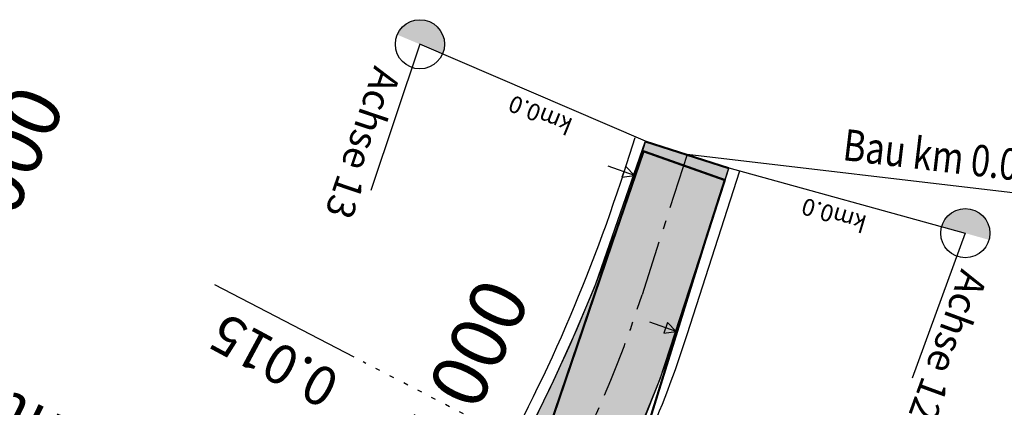
# Model space of a CAD drawing. Units: metres. Extents: x 98109 to 100825, y 380514 to 381234.
# Drawn here: x 99453 to 99497, y 381008 to 381025 of the extents above; entities that cross this region are included whole.
import ezdxf

# ---------------------------------------------------------------- set-up
doc = ezdxf.new("R2010")
doc.units = ezdxf.units.M
for name, pattern in [('PT1', [0.07, 0.02, -0.05]), ('STRL', [0.295, 0.22, -0.075]), ('STRP1', [0.41, 0.25, -0.06, 0.04, -0.06])]:
    doc.linetypes.add(name, pattern=pattern)
doc.layers.get('0').update_dxf_attribs({"linetype": 'CONTINUOUS'})
for name, color, linetype in [('S_ACHSE25', 6, 'STRP1'), ('S_BANKETT', 41, 'CONTINUOUS'), ('S_BESCHRIFT18', 240, 'CONTINUOUS'), ('S_BESCHRIFT25', 231, 'CONTINUOUS'), ('S_Bestand-Fahrbahn', 53, 'STRL'), ('S_NEBENWEG', 242, 'CONTINUOUS'), ('S_QUERPROF', 10, 'CONTINUOUS'), ('S_QUERPROF_VERL', 51, 'PT1'), ('S_SOLID_NEBENWEG', 9, 'CONTINUOUS')]:
    doc.layers.add(name, color=color, linetype=linetype)
doc.styles.add('ARIAL', font='arial.ttf')
doc.styles.add('SIMPLEX', font='simplex.shx')

# ---------------------------------------------------------------- blocks, each defined once
blk = doc.blocks.new('_axpfeil')
for p, q in [((0.002, 0.001), (0, 0)), ((0, 0), (0.002, -0.001)), ((0.002, -0.001), (0.002, 0.001))]:
    blk.add_line(p, q)

msp = doc.modelspace()

# ---------------------------------------------------------------- hatches: boundary and pattern name
at = {"layer": 'S_BESCHRIFT18'}
for points in [[(99472.242, 381023.885), (99470.221, 381024.736, -0.299492), (99471.222, 381025.407, -0.539062)], [(99494.502, 381016.183), (99496.612, 381015.585, 0.299492), (99496.249, 381016.734, 0.539062)]]:
    msp.add_hatch(color=256, dxfattribs=at).paths.add_polyline_path(points)
at = {"layer": 'S_SOLID_NEBENWEG'}
msp.add_hatch(color=256, dxfattribs=at).paths.add_polyline_path([(99481.276, 381019.957), (99484.99, 381018.772), (99481.926, 381009.377), (99480.838, 381006.666), (99479.833, 381004.539), (99478.566, 381002.14), (99476.944, 380999.301), (99475.512, 380996.793), (99473.521, 380993.307), (99472.737, 380991.934), (99471.886, 380990.443), (99471.017, 380988.881), (99470.696, 380988.115), (99470.301, 380986.514), (99470.226, 380985.284), (99470.325, 380984.151), (99470.561, 380983.116), (99470.93, 380982.127), (99471.304, 380981.398), (99471.602, 380980.727), (99464.476, 380982.168), (99454.908, 380987.398), (99456.132, 380987.057), (99457.249, 380986.92), (99458.08, 380986.92), (99459.308, 380987.08), (99460.195, 380987.321), (99460.828, 380987.563), (99461.479, 380987.879), (99462.214, 380988.331), (99463.079, 380989.023), (99463.818, 380989.748), (99464.896, 380990.922), (99465.648, 380991.756), (99467.753, 380994.247), (99468.937, 380995.73), (99470.225, 380997.465), (99471.721, 380999.642), (99473.088, 381001.735), (99474.198, 381003.539), (99475.133, 381005.192), (99476.091, 381007.024), (99477.2, 381009.329), (99478.223, 381011.59), (99479.083, 381013.629)])

# ---------------------------------------------------------------- linework, layer by layer
at = {"layer": 'S_ACHSE25', "ltscale": 10}
msp.add_line((99483.147, 381019.391), (99481.137, 381013.129), dxfattribs=at)
msp.add_arc((99433.527, 381028.402), 50, 327.3467, 342.2137, dxfattribs=at)
at = {"layer": 'S_BANKETT'}
for points in [[(99480.814, 381020.14), (99480.322, 381018.608, -0.105946), (99464.767, 380991.537, -0.322286)], [(99485.479, 381018.643), (99483.137, 381011.341, -0.052157), (99478.904, 381001.725)]]:
    msp.add_lwpolyline(points, format="xyb", dxfattribs=at)
at = {"layer": 'S_BESCHRIFT18'}
for p, q in [((99471.231, 381024.31), (99469.036, 381017.783)), ((99481.29, 381019.987), (99471.231, 381024.31)), ((99480.798, 381018.456), (99479.621, 381018.874)), ((99485.003, 381018.796), (99495.557, 381015.884)), ((99495.557, 381015.884), (99493.191, 381009.417)), ((99482.661, 381011.494), (99481.483, 381011.912))]:
    msp.add_line(p, q, dxfattribs=at)
for centre in [(99471.231, 381024.31), (99495.557, 381015.884)]:
    msp.add_circle(centre, 1.096, dxfattribs=at)
at = {"layer": 'S_BESCHRIFT25'}
msp.add_line((99514.826, 381015.648), (99483.146, 381019.391), dxfattribs=at)
at = {"layer": 'S_Bestand-Fahrbahn', "const_width": 0.1}
msp.add_lwpolyline([(99480.572, 381004.626), (99483.969, 381015.572), (99484.829, 381018.253), (99481.206, 381019.536), (99479.843, 381015.564), (99478.075, 381010.359), (99476.562, 381005.906)], dxfattribs=at)
at = {"layer": 'S_NEBENWEG'}
msp.add_line((99485.003, 381018.796), (99481.29, 381019.987), dxfattribs=at)
for points in [[(99481.29, 381019.987), (99480.798, 381018.456, -0.11443), (99463.426, 380989.362, -0.322286), (99454.236, 380987.68)], [(99485.003, 381018.796), (99482.661, 381011.494, -0.052157), (99478.47, 381001.973), (99471.278, 380989.378, 0.295524), (99471.763, 380980.695)]]:
    msp.add_lwpolyline(points, format="xyb", dxfattribs=at)
at = {"layer": 'S_QUERPROF'}
msp.add_line((99468.293, 381010.352), (99462.08, 381013.577), dxfattribs=at)
at = {"layer": 'S_QUERPROF_VERL', "ltscale": 10}
msp.add_line((99485.599, 381001.366), (99468.699, 381010.141), dxfattribs=at)
at = {"layer": 'S_SOLID_NEBENWEG'}
msp.add_lwpolyline([(99476.091, 381007.024), (99477.2, 381009.329), (99478.223, 381011.59), (99479.083, 381013.629), (99481.276, 381019.957), (99484.99, 381018.772), (99481.926, 381009.377), (99480.838, 381006.666)], dxfattribs=at)

# ---------------------------------------------------------------- block references
at = {"layer": 'S_BESCHRIFT18', "xscale": 250, "yscale": 250, "zscale": 250}
for p, rotation in [((99480.798, 381018.456), 160.5706281143264), ((99482.661, 381011.494), 160.5779527128144)]:
    msp.add_blockref('_axpfeil', p, dxfattribs=dict(at, rotation=rotation))

# ---------------------------------------------------------------- texts
at = {"layer": 'S_BESCHRIFT18', "style": 'SIMPLEX'}
for s, height, rotation, p in [('Achse 13', 1.25, 251.3297, (99469.209, 381023.392)), ('km0.0', 0.75, 157.9109, (99478.104, 381020.958)), ('km0.0', 0.75, 163.4073, (99491.212, 381016.634)), ('Achse 12', 1.25, 249.9884, (99495.388, 381014.331))]:
    msp.add_text(s, height=height, rotation=rotation, dxfattribs=at).set_placement(p)
at = {"layer": 'S_BESCHRIFT25', "style": 'SIMPLEX', "width": 0.8}
msp.add_text('Bau km 0.0 + 0,00m', height=1.4, rotation=353.229, dxfattribs=at).set_placement((99490.046, 381019.149))
at = {"layer": 'S_QUERPROF'}
for s, height, rotation, style, p in [('  1.1+ 0.000', 2.5, 65.6242, 'SIMPLEX', (99448.266, 381005.767)), ('Amphibientunnel lg 15,5m', 2, 153.9492, 'ARIAL', (99466.503, 381002.253)), ('  1.0+75.000', 2.5, 64.5334, 'SIMPLEX', (99468.226, 380996.229)), ('0.015', 1.75, 151.6585, 'SIMPLEX', (99467.77, 381009.546))]:
    msp.add_text(s, height=height, rotation=rotation, dxfattribs=dict(at, style=style)).set_placement(p)

doc.saveas('drawing.dxf')
